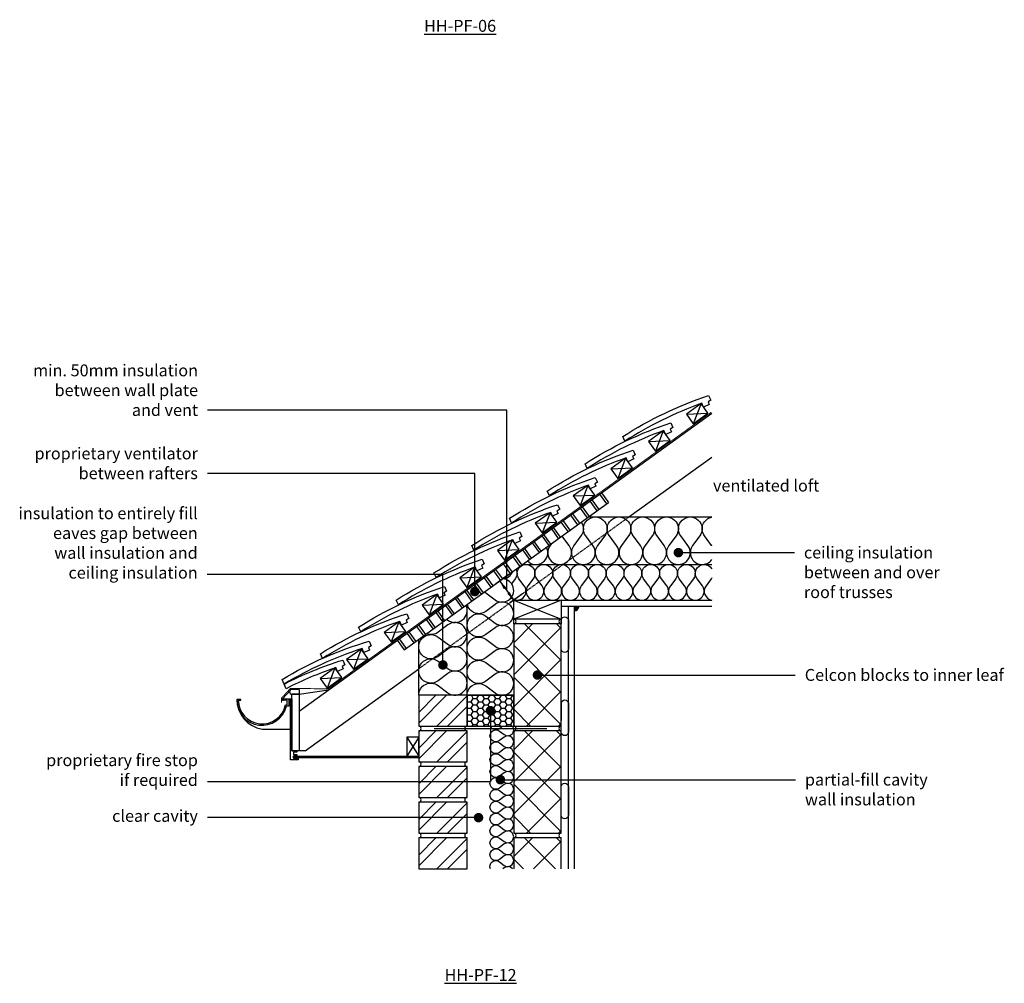
# Model space of a CAD drawing. Units: millimetres. Extents: x -811 to 20544, y -7083 to 3826.
# Drawn here: x -660 to 1412, y -4341 to -2314 of the extents above; entities that cross this region are included whole.
import ezdxf
from ezdxf import colors
from ezdxf.entities.mleader import LeaderData, LeaderLine
from ezdxf.math import Vec2, Vec3

# ---------------------------------------------------------------- set-up
doc = ezdxf.new("R2010")
doc.units = ezdxf.units.MM
doc.header["$LTSCALE"] = 0.2
doc.linetypes.add('HIDDEN', pattern=[9.525, 6.35, -3.175])
for name, color, linetype in [('Aircrete', 7, 'Continuous'), ('Brickwork', 252, 'Continuous'), ('Cavity Firestop', 252, 'Continuous'), ('Insulation', 252, 'Continuous'), ('Internal Finishes', 252, 'Continuous'), ('Mortar', 252, 'Continuous'), ('Roof', 252, 'Continuous'), ('TEXT', 7, 'Continuous'), ('Wall Plate', 252, 'Continuous'), ('Wall Ties', 252, 'Continuous')]:
    doc.layers.add(name, color=color, linetype=linetype)
doc.layers.add('References', color=7, linetype='Continuous', plot=False)
doc.styles.get("Standard").update_dxf_attribs({"font": 'arial.ttf', "height": 25})

# ---------------------------------------------------------------- blocks, each defined once
blk = doc.blocks.new('_Dot')
at = {"color": 0, "linetype": 'ByBlock', "lineweight": -2}
blk.add_line((-0.5, 0), (-1, 0), dxfattribs=at)
at = {"color": 0, "linetype": 'ByBlock', "const_width": 0.5}
blk.add_lwpolyline([(-0.25, 0, 1), (0.25, 0, 1)], format="xyb", close=True, dxfattribs=at)

msp = doc.modelspace()

# ---------------------------------------------------------------- hatches: boundary and pattern name
at = {"layer": 'Aircrete'}
h = msp.add_hatch(dxfattribs=at)
h.set_pattern_fill('ANSI37', color=256, scale=15, angle=90)
h.set_pattern_definition([(135, (275.793, -5210.3), (-33.676, -33.676), []), (225, (275.793, -5210.3), (33.676, -33.676), [])])
h.paths.add_polyline_path([(479.4, -3727.3), (479.4, -3585.4), (379.4, -3585.4), (379.4, -3800.4), (479.4, -3800.4)])
h = msp.add_hatch(dxfattribs=at)
h.set_pattern_fill('ANSI37', color=256, scale=15, angle=90)
h.set_pattern_definition([(135, (275.793, -5435.3), (-33.676, -33.676), []), (225, (275.793, -5435.3), (33.676, -33.676), [])])
h.paths.add_polyline_path([(479.4, -3952.3), (479.4, -3810.4), (379.4, -3810.4), (379.4, -4025.4), (479.4, -4025.4)])
h = msp.add_hatch(dxfattribs=at)
h.set_pattern_fill('ANSI37', color=256, scale=15, angle=90)
h.set_pattern_definition([(135, (275.793, -5660.3), (-33.676, -33.676), []), (225, (275.793, -5660.3), (33.676, -33.676), [])])
h.paths.add_polyline_path([(379.4, -4100.5), (479.4, -4100.5), (479.4, -4035.4), (379.4, -4035.4)])
at = {"layer": 'Brickwork'}
h = msp.add_hatch(dxfattribs=at)
h.set_pattern_fill('ANSI32', color=256, scale=5)
h.set_pattern_definition([(45, (275.793, -4685.445), (-33.676, 33.676), []), (45, (298.244, -4685.445), (-33.676, 33.676), [])])
h.paths.add_polyline_path([(281.4, -3735.4), (179.4, -3735.4), (179.4, -3800.4, -0.034729), (180.1, -3800.4), (280.7, -3800.4, -0.034729), (281.4, -3800.4)])
h = msp.add_hatch(dxfattribs=at)
h.set_pattern_fill('ANSI32', color=256, scale=5)
h.set_pattern_definition([(45, (275.793, -4760.445), (-33.676, 33.676), []), (45, (298.244, -4760.445), (-33.676, 33.676), [])])
h.paths.add_polyline_path([(281.4, -3810.4), (179.4, -3810.4), (179.4, -3875.4, -0.034729), (180.1, -3875.4), (280.7, -3875.4, -0.034729), (281.4, -3875.4)])
h = msp.add_hatch(dxfattribs=at)
h.set_pattern_fill('ANSI32', color=256, scale=5)
h.set_pattern_definition([(45, (275.793, -4835.445), (-33.676, 33.676), []), (45, (298.244, -4835.445), (-33.676, 33.676), [])])
h.paths.add_polyline_path([(281.4, -3885.4), (179.4, -3885.4), (179.4, -3950.4, -0.034729), (180.1, -3950.4), (280.7, -3950.4, -0.034729), (281.4, -3950.4)])
h = msp.add_hatch(dxfattribs=at)
h.set_pattern_fill('ANSI32', color=256, scale=5)
h.set_pattern_definition([(45, (275.793, -4910.445), (-33.676, 33.676), []), (45, (298.244, -4910.445), (-33.676, 33.676), [])])
h.paths.add_polyline_path([(281.4, -3960.4), (179.4, -3960.4), (179.4, -4025.4, -0.034729), (180.1, -4025.4), (280.7, -4025.4, -0.034729), (281.4, -4025.4)])
h = msp.add_hatch(dxfattribs=at)
h.set_pattern_fill('ANSI32', color=256, scale=5)
h.set_pattern_definition([(45, (275.793, -4985.493), (-33.676, 33.676), []), (45, (298.244, -4985.493), (-33.676, 33.676), [])])
h.paths.add_polyline_path([(281.4, -4035.5), (179.4, -4035.5), (179.4, -4100.4, -0.034729), (180.1, -4100.5), (280.7, -4100.5, -0.034729), (281.4, -4100.4)])
at = {"layer": 'Cavity Firestop'}
h = msp.add_hatch(dxfattribs=at)
h.set_pattern_fill('HONEY', color=256, scale=2.5)
h.set_pattern_definition([(0, (-8218.874, -2401.668), (11.90625, 6.8740766), [7.9375, -15.875]), (120, (-8218.874, -2401.668), (-11.90625, 6.8740767), [7.9375, -15.875]), (60, (-8218.874, -2401.668), (3e-08, 13.748153), [-15.875, 7.9375])])
h.paths.add_polyline_path([(379.4, -3800.4), (379.4, -3735.4), (281.4, -3735.4), (281.4, -3800.4)])
at = {"layer": 'Internal Finishes'}
h = msp.add_hatch(color=256, dxfattribs=at)
h.dxf.hatch_style = 1
h.paths.add_polyline_path([(506.9, -3547.9), (506.9, -3557.9, 0.414214), (516.9, -3547.9)])

# ---------------------------------------------------------------- linework, layer by layer
at = {"layer": 'Aircrete'}
for points in [[(379.4, -3800.4), (479.4, -3800.4), (479.4, -3585.4), (379.4, -3585.4)], [(379.4, -4025.4), (479.4, -4025.4), (479.4, -3810.4), (379.4, -3810.4)]]:
    msp.add_lwpolyline(points, close=True, dxfattribs=at)
for points in [[(479.4, -3648.4), (479.4, -3648.4)], [(479.4, -3863.4), (479.4, -3863.4)], [(479.4, -4100.5), (479.4, -4035.4), (379.4, -4035.4), (379.4, -4100.5)]]:
    msp.add_lwpolyline(points, dxfattribs=at)
at = {"layer": 'Brickwork'}
for points in [[(179.4, -3800.4), (281.4, -3800.4), (281.4, -3735.4), (179.4, -3735.4)], [(179.4, -3875.4), (281.4, -3875.4), (281.4, -3810.4), (179.4, -3810.4)], [(179.4, -3950.4), (281.4, -3950.4), (281.4, -3885.4), (179.4, -3885.4)], [(179.4, -4025.4), (281.4, -4025.4), (281.4, -3960.4), (179.4, -3960.4)], [(179.4, -4100.5), (281.4, -4100.5), (281.4, -4035.5), (179.4, -4035.5)]]:
    msp.add_lwpolyline(points, close=True, dxfattribs=at)
for points in [[(179.4, -3810.4), (179.4, -3810.4)], [(179.4, -3960.5), (179.4, -3960.5)], [(179.4, -4035.5), (179.4, -4035.5)]]:
    msp.add_lwpolyline(points, dxfattribs=at)
at = {"layer": 'Cavity Firestop'}
msp.add_lwpolyline([(281.4, -3800.4), (379.4, -3800.4), (379.4, -3735.4), (281.4, -3735.4)], close=True, dxfattribs=at)
at = {"layer": 'Insulation'}
for p, q in [((560, -3312.5), (574.6, -3332.8)), ((564, -3309.6), (578.7, -3329.9)), ((539.7, -3327.2), (554.3, -3347.4)), ((543.8, -3324.2), (558.4, -3344.5)), ((499.2, -3356.4), (513.8, -3376.7)), ((503.2, -3353.5), (517.9, -3373.8)), ((519.4, -3341.8), (534.1, -3362.1)), ((523.5, -3338.9), (538.1, -3359.2)), ((478.9, -3371.1), (493.5, -3391.3)), ((483, -3368.1), (497.6, -3388.4)), ((442.4, -3397.4), (457, -3417.7)), ((458.6, -3385.7), (473.3, -3406)), ((462.7, -3382.8), (477.3, -3403)), ((418.1, -3415), (432.7, -3435.2)), ((422.1, -3412), (436.8, -3432.3)), ((438.4, -3400.3), (453, -3420.6)), ((397.8, -3429.6), (412.4, -3449.9)), ((401.9, -3426.7), (416.5, -3446.9)), ((357.3, -3458.9), (371.9, -3479.1)), ((361.3, -3455.9), (376, -3476.2)), ((377.5, -3444.2), (392.2, -3464.5)), ((381.6, -3441.3), (396.2, -3461.6)), ((337, -3473.5), (351.6, -3493.8)), ((341.1, -3470.6), (355.7, -3490.8)), ((300.5, -3499.8), (315.2, -3520.1)), ((316.7, -3488.1), (331.4, -3508.4)), ((320.8, -3485.2), (335.4, -3505.5)), ((276.2, -3517.4), (290.8, -3537.7)), ((280.2, -3514.5), (294.9, -3534.7)), ((296.5, -3502.8), (311.1, -3523)), ((255.9, -3532), (270.6, -3552.3)), ((260, -3529.1), (274.6, -3549.4)), ((215.4, -3561.3), (230, -3581.6)), ((219.4, -3558.4), (234.1, -3578.6)), ((235.7, -3546.7), (250.3, -3566.9)), ((239.7, -3543.7), (254.3, -3564)), ((281.4, -3735.4), (281.4, -3544.5)), ((195.1, -3575.9), (209.7, -3596.2)), ((199.2, -3573), (213.8, -3593.3)), ((154.6, -3605.2), (169.2, -3625.5)), ((158.6, -3602.3), (173.3, -3622.5)), ((174.8, -3590.6), (189.5, -3610.8)), ((178.9, -3587.6), (193.5, -3607.9)), ((134.3, -3619.8), (148.9, -3640.1)), ((138.4, -3616.9), (153, -3637.2)), ((179.4, -3735.4), (179.4, -3618.1)), ((281.4, -3735.4), (379.4, -3735.4))]:
    msp.add_line(p, q, dxfattribs=at)
for points in [[(521.5, -3371.1, -0.32333), (521, -3400.4), (506, -3420.4, 2), (546, -3420.4), (531, -3400.4, -2), (571, -3400.4), (556, -3420.4, 2), (596, -3420.4), (581, -3400.4)], [(581, -3400.4, -2), (621, -3400.4), (606, -3420.4, 2), (646, -3420.4), (631, -3400.4, -2), (671, -3400.4), (656, -3420.4, 2), (696, -3420.4), (681, -3400.4, -2), (721, -3400.4), (706, -3420.4, 2), (746, -3420.4), (731, -3400.4, -2), (771, -3400.4), (756, -3420.4, 1.014318), (796.4, -3449.8, 1.014318)], [(781, -3400.4, -0.556078), (796.4, -3360.8, -0.556078)], [(459.2, -3416.1), (456, -3420.4, 2), (496, -3420.4), (481, -3400.4, -0.000094), (481, -3400.4, -0.000094)], [(796.4, -3421, 0.007108), (796, -3420.4), (781, -3400.4)], [(408.2, -3452.9, 0.857834), (448.3, -3424, 0.857834)], [(390.3, -3490.4, -2), (420.3, -3490.4), (409.1, -3505.4, 2), (439.1, -3505.4), (427.8, -3490.4, -2), (457.8, -3490.4), (446.6, -3505.4, 2), (476.6, -3505.4), (465.3, -3490.4, -2), (495.3, -3490.4), (484.1, -3505.4, 2), (514.1, -3505.4), (502.8, -3490.4, -2), (532.8, -3490.4), (521.6, -3505.4, 2), (551.6, -3505.4), (540.3, -3490.4)], [(540.3, -3490.4, -2), (570.3, -3490.4), (559.1, -3505.4, 2), (589.1, -3505.4), (577.8, -3490.4, -2), (607.8, -3490.4), (596.6, -3505.4, 2), (626.6, -3505.4), (615.3, -3490.4, -2), (645.3, -3490.4), (634.1, -3505.4, 2), (664.1, -3505.4), (652.8, -3490.4, -2), (682.8, -3490.4), (671.6, -3505.4, 2), (701.6, -3505.4), (690.3, -3490.4)], [(690.3, -3490.4, -2), (720.3, -3490.4), (709.1, -3505.4, 2), (739.1, -3505.4), (727.8, -3490.4, -2), (757.8, -3490.4), (746.6, -3505.4, 2), (776.6, -3505.4), (765.3, -3490.4, -1.053258), (796.4, -3469.5, -1.053258)], [(356.3, -3490.4, 0.292136), (377.7, -3475, 0.292136)], [(384.3, -3470.2, -0.293517), (382.8, -3490.4), (375, -3500.9)], [(317.9, -3518.1, -0.032615), (320.6, -3519.9), (340.2, -3534.6, 1.34962), (356.2, -3490.5, 1.34962)], [(373.9, -3530.4, 0.912676), (401.6, -3505.4), (390.3, -3490.4)], [(796.4, -3488.8, -0.025938), (795.3, -3490.4), (784.1, -3505.4, 0.56979), (796.4, -3535.2)], [(281.4, -3735.4, -0.618034), (320.6, -3715.8), (340.2, -3730.5, 2), (340.2, -3691.3), (320.6, -3706, -2), (320.6, -3666.8), (340.2, -3681.5, 2), (340.2, -3642.3), (320.6, -3657, -2), (320.6, -3617.8), (340.2, -3632.5, 2), (340.2, -3593.4), (320.6, -3608, -2), (320.6, -3568.9), (340.2, -3583.6, 2), (340.2, -3544.4), (320.6, -3559.1)], [(238.3, -3575.6), (240.6, -3577.4, 0.780032), (279, -3546.2)], [(320.6, -3559.1, -0.553301), (281.9, -3544.1, -0.553301)], [(179.4, -3735.4, -0.618034), (220.2, -3715), (240.6, -3730.3, 2), (240.6, -3689.5), (220.2, -3704.8, -2), (220.2, -3664), (240.6, -3679.3, 2), (240.6, -3638.5), (220.2, -3653.8, -2), (220.2, -3613), (240.6, -3628.3, 2), (240.6, -3587.6), (220.2, -3602.9, -0.257624), (195.8, -3606.3, -0.257624)], [(179.4, -3761.1, -0.002997), (179.4, -3760.8, -0.002997)], [(349.4, -3880.8, -2), (349.4, -3860.8), (359.4, -3868.3, 2), (359.4, -3848.3), (349.4, -3855.8, -2), (349.4, -3835.8), (359.4, -3843.3, 2), (359.4, -3823.3), (349.4, -3830.8, -2), (349.4, -3810.8), (359.4, -3818.3, 0.881012), (376.7, -3800.4, 0.881012)], [(356.5, -3800.4), (349.4, -3805.8, -0.49217), (330.3, -3800.4)], [(349.4, -3980.8, -2), (349.4, -3960.8), (359.4, -3968.3, 2), (359.4, -3948.3), (349.4, -3955.8, -2), (349.4, -3935.8), (359.4, -3943.3, 2), (359.4, -3923.3), (349.4, -3930.8, -2), (349.4, -3910.8), (359.4, -3918.3, 2), (359.4, -3898.3), (349.4, -3905.8, -2), (349.4, -3885.8), (359.4, -3893.3, 2), (359.4, -3873.3), (349.4, -3880.8)], [(349.4, -4080.8, -2), (349.4, -4060.8), (359.4, -4068.3, 2), (359.4, -4048.3), (349.4, -4055.8, -2), (349.4, -4035.8), (359.4, -4043.3, 2), (359.4, -4023.3), (349.4, -4030.8, -2), (349.4, -4010.8), (359.4, -4018.3, 2), (359.4, -3998.3), (349.4, -4005.8, -2), (349.4, -3985.8), (359.4, -3993.3, 2), (359.4, -3973.3), (349.4, -3980.8)], [(330.3, -4100.5, -0.76146), (349.4, -4085.8), (359.4, -4093.3, 2), (359.4, -4073.3), (349.4, -4080.8)], [(376.7, -4100.5, 0.406526), (359.4, -4098.3), (356.4, -4100.5)]]:
    msp.add_lwpolyline(points, format="xyb", dxfattribs=at)
at = {"layer": 'Internal Finishes'}
for p, q in [((536.4, -3360.4), (796.4, -3360.4)), ((397.9, -3460.4), (796.4, -3460.4)), ((479.4, -3535.4), (796.4, -3535.4)), ((479.4, -3547.9), (796.4, -3547.9)), ((494.4, -4100.5), (494.4, -3547.9)), ((506.9, -3547.9), (506.9, -4100.5))]:
    msp.add_line(p, q, dxfattribs=at)
for points in [[(479.4, -3637.9), (479.4, -3577.9, -1), (494.4, -3577.9), (494.4, -3637.9, -1), (479.4, -3637.9)], [(479.4, -3812.9), (479.4, -3752.9, -1), (494.4, -3752.9), (494.4, -3812.9, -1), (479.4, -3812.9)], [(479.4, -3987.9), (479.4, -3927.9, -1), (494.4, -3927.9), (494.4, -3987.9, -1), (479.4, -3987.9)]]:
    msp.add_lwpolyline(points, format="xyb", dxfattribs=at)
msp.add_lwpolyline([(479.4, -3750.4), (479.4, -3788.5)], dxfattribs=at)
msp.add_arc((506.9, -3547.9), 10, 270, 0, dxfattribs=at)
at = {"layer": 'Mortar'}
for centre, start, end in [((379.4, -3580.4), 270, 90), ((479.4, -3580.4), 90, 270), ((179.4, -3805.4), 270, 90), ((281.4, -3805.4), 90, 270), ((379.4, -3805.4), 270, 90), ((479.4, -3805.4), 90, 270), ((179.4, -3880.4), 270, 90), ((281.4, -3880.4), 90, 270), ((179.4, -3955.4), 270, 90), ((281.4, -3955.4), 90, 270), ((179.4, -4030.4), 270, 90), ((281.4, -4030.4), 90, 270), ((379.4, -4030.4), 270, 90), ((479.4, -4030.4), 90, 270)]:
    msp.add_arc(centre, 5, start, end, dxfattribs=at)
at = {"layer": 'Roof'}
for p, q in [((773.6, -3122), (757.4, -3164.5)), ((-72.2, -3768.9), (796.4, -3141.9)), ((742.8, -3144.2), (788.2, -3142.2)), ((694.1, -3179.3), (678, -3221.8)), ((663.3, -3201.6), (708.8, -3199.6)), ((614.7, -3236.7), (598.5, -3279.2)), ((621.8, -3360.4), (796.4, -3234.4)), ((583.9, -3258.9), (629.3, -3256.9)), ((535.2, -3294), (519, -3336.5)), ((504.4, -3316.3), (549.8, -3314.3)), ((148.9, -3640.1), (578.7, -3329.9)), ((455.8, -3351.4), (439.6, -3393.9)), ((424.9, -3373.6), (470.4, -3371.7)), ((376.3, -3408.8), (360.1, -3451.3)), ((345.5, -3431), (390.9, -3429)), ((296.8, -3466.1), (280.7, -3508.6)), ((266, -3488.4), (311.5, -3486.4)), ((217.4, -3523.5), (201.2, -3566)), ((186.6, -3545.7), (232, -3543.7)), ((137.9, -3580.8), (121.7, -3623.3)), ((107.1, -3603.1), (152.5, -3601.1)), ((58.5, -3638.2), (42.3, -3680.7)), ((27.6, -3660.4), (73.1, -3658.5)), ((-59.7, -3852.3), (179.4, -3679.8)), ((3.1, -3678), (-13.1, -3720.5)), ((-27.7, -3700.2), (17.7, -3698.3)), ((-107.2, -3742.7), (-90.4, -3724.5)), ((-72.2, -3723.3), (-87.2, -3723.3)), ((-72.2, -3723.3), (-72.2, -3733.3)), ((-72.2, -3733.3), (-10.4, -3724.3)), ((-195.2, -3744.7), (-203.2, -3744.7)), ((-200.2, -3745.7), (-195.2, -3745.7)), ((-195.2, -3745.7), (-195.2, -3744.7)), ((-94.2, -3742.7), (-90.2, -3742.7)), ((-72.2, -3733.3), (-87.2, -3733.3)), ((-150.2, -3806.7), (-90.2, -3806.7)), ((179.4, -3823.3), (154.4, -3863.3)), ((154.4, -3823.3), (179.4, -3863.3)), ((-59.7, -3852.3), (-87.2, -3852.3))]:
    msp.add_line(p, q, dxfattribs=at)
at = {"layer": 'Roof', "linetype": 'HIDDEN'}
msp.add_line((179.4, -3679.8), (621.8, -3360.4), dxfattribs=at)
at = {"layer": 'Roof'}
for points in [[(608.9, -3191.3, -0.063781), (789.5, -3105.2), (794.1, -3114.9), (788.4, -3118.4), (790.9, -3123.7), (778.9, -3129.5), (775, -3121.4, 0.057363), (613.5, -3200.9)], [(529.5, -3248.6, -0.063781), (710, -3162.6), (714.6, -3172.2), (708.9, -3175.8), (711.4, -3181.1), (699.4, -3186.8), (695.5, -3178.7, 0.057363), (534, -3258.2)], [(450, -3306, -0.063781), (630.5, -3220), (635.1, -3229.6), (629.4, -3233.1), (632, -3238.4), (619.9, -3244.2), (616.1, -3236.1, 0.057363), (454.6, -3315.6)], [(370.5, -3363.3, -0.063781), (551.1, -3277.3), (555.7, -3286.9), (550, -3290.5), (552.5, -3295.8), (540.5, -3301.5), (536.6, -3293.4, 0.057363), (375.1, -3372.9)], [(291.1, -3420.7, -0.063781), (471.6, -3334.7), (476.2, -3344.3), (470.5, -3347.9), (473, -3353.2), (461, -3358.9), (457.2, -3350.8, 0.057363), (295.6, -3430.3)], [(211.6, -3478.1, -0.063781), (392.2, -3392), (396.8, -3401.7), (391.1, -3405.2), (393.6, -3410.5), (381.6, -3416.3), (377.7, -3408.2, 0.057363), (216.2, -3487.7)], [(132.2, -3535.4, -0.063781), (312.7, -3449.4), (317.3, -3459), (311.6, -3462.6), (314.1, -3467.9), (302.1, -3473.6), (298.2, -3465.5, 0.057363), (136.7, -3545)], [(52.9, -3592.3, -0.063781), (233.6, -3506.6), (238.1, -3516.2), (232.4, -3519.7), (235, -3525.1), (222.9, -3530.8), (219.1, -3522.7, 0.057363), (57.4, -3601.9)], [(-27.2, -3648.1, -0.063781), (154.3, -3564.1), (158.8, -3573.8), (153, -3577.2), (155.5, -3582.6), (143.4, -3588.2), (139.6, -3580, 0.057363), (-22.7, -3657.8)], [(-108, -3702.1, -0.063781), (75.2, -3621.7), (79.5, -3631.5), (73.7, -3634.9), (76, -3640.3), (63.8, -3645.6), (60.2, -3637.4, 0.057363), (-103.7, -3711.8)], [(-104, -3711.9, -0.042463), (19.5, -3661.5), (24, -3671.2), (18.2, -3674.7), (20.7, -3680), (8.6, -3685.6), (4.8, -3677.4, 0.036059), (-99.6, -3721.6)]]:
    msp.add_lwpolyline(points, format="xyb", close=True, dxfattribs=at)
for points in [[(757.4, -3164.5), (788.2, -3142.2), (773.6, -3122), (742.8, -3144.2)], [(678, -3221.8), (708.8, -3199.6), (694.1, -3179.3), (663.3, -3201.6)], [(598.5, -3279.2), (629.3, -3256.9), (614.7, -3236.7), (583.9, -3258.9)], [(519, -3336.5), (549.8, -3314.3), (535.2, -3294), (504.4, -3316.3)], [(439.6, -3393.9), (470.4, -3371.7), (455.8, -3351.4), (424.9, -3373.6)], [(360.1, -3451.3), (390.9, -3429), (376.3, -3408.8), (345.5, -3431)], [(280.7, -3508.6), (311.5, -3486.4), (296.8, -3466.1), (266, -3488.4)], [(201.2, -3566), (232, -3543.7), (217.4, -3523.5), (186.6, -3545.7)], [(121.7, -3623.3), (152.5, -3601.1), (137.9, -3580.8), (107.1, -3603.1)], [(42.3, -3680.7), (73.1, -3658.5), (58.5, -3638.2), (27.6, -3660.4)], [(-13.1, -3720.5), (17.7, -3698.3), (3.1, -3678), (-27.7, -3700.2)], [(-90.2, -3742.7), (-87.2, -3742.7), (-87.2, -3852.3), (-77.2, -3852.3), (-77.2, -3855.3), (-84.2, -3855.3), (-84.2, -3860.3), (-77.2, -3860.3), (-77.2, -3863.3), (-84.2, -3863.3), (-84.2, -3868.3), (-76.2, -3868.3), (-76.2, -3867.3), (-74.2, -3867.3), (-74.2, -3871.3), (-90.2, -3871.3)], [(-87.2, -3733.3), (-72.2, -3733.3), (-72.2, -3852.3), (-87.2, -3852.3)], [(154.4, -3863.3), (179.4, -3863.3), (179.4, -3823.3), (154.4, -3823.3)], [(179.4, -3867.3), (-84.2, -3867.3), (-84.2, -3863.3), (179.4, -3863.3)]]:
    msp.add_lwpolyline(points, close=True, dxfattribs=at)
at = {"layer": 'Roof', "linetype": 'HIDDEN', "const_width": 2}
msp.add_lwpolyline([(-109, -3750.9), (-109, -3741.2), (-90.4, -3720.9), (-11.2, -3722.1), (795.1, -3140)], dxfattribs=at)
at = {"layer": 'Roof'}
msp.add_lwpolyline([(-203.2, -3744.7, 0.369168), (-150.2, -3806.7, -7.426601)], format="xyb", dxfattribs=at)
msp.add_lwpolyline([(-101.2, -3755.7), (-97.2, -3755.7), (-97.2, -3745.8), (-105.2, -3745.7), (-105.2, -3746.7), (-107.2, -3746.7), (-107.2, -3742.7), (-94.2, -3742.7), (-94.2, -3758.7), (-98.8, -3758.7)], dxfattribs=at)
for centre, radius, start, end in [((-87.2, -3728.3), 5, 90, 270), ((-150.2, -3745.7), 53, 178.9189, 345.8014), ((-150.2, -3745.7), 50, 180, 348.463)]:
    msp.add_arc(centre, radius, start, end, dxfattribs=at)
at = {"layer": 'TEXT'}
for p, q in [((368.1, -3481.7), (341.8, -3501)), ((350, -3495.3), (379.4, -3535.4)), ((397.7, -3522), (371.3, -3541.3))]:
    msp.add_line(p, q, dxfattribs=at)
at = {"layer": 'TEXT', "linetype": 'ByBlock', "lineweight": -2}
msp.add_lwpolyline([(364.7, -3515.3), (364.7, -3135.7), (-265, -3135.7)], dxfattribs=at)
at = {"layer": 'TEXT'}
for points in [[(363.6, -3508.5), (358.5, -3512.2), (350, -3495.3)], [(370.8, -3518.4), (365.7, -3522.1), (379.3, -3535.4)]]:
    msp.add_solid(points, dxfattribs=at)
at = {"layer": 'Wall Plate'}
for p, q in [((379.4, -3535.4), (479.4, -3575.4)), ((479.4, -3535.4), (379.4, -3575.4))]:
    msp.add_line(p, q, dxfattribs=at)
for points in [[(379.4, -3535.4), (479.4, -3535.4), (479.4, -3585.4), (379.4, -3585.4)], [(379.4, -3535.4), (479.4, -3535.4), (479.4, -3575.4), (379.4, -3575.4)]]:
    msp.add_lwpolyline(points, close=True, dxfattribs=at)
at = {"layer": 'Wall Ties', "const_width": 3}
msp.add_lwpolyline([(449.4, -3805.5), (211.4, -3805.5)], dxfattribs=at)

# ---------------------------------------------------------------- texts
at = {"layer": 'References', "char_height": 25, "attachment_point": 5}
for s, insert in [('{\\LHH-PF-06}', (266.5, -2327.4)), ('{\\LHH-PF-12}', (309.7, -4323.8))]:
    msp.add_mtext_dynamic_manual_height_columns(s, width=196.253, gutter_width=125, heights=[0], dxfattribs=dict(at, insert=insert))
at = {"layer": 'TEXT', "char_height": 25}
for s, insert, attachment_point in [('min. 50mm insulation\\Pbetween wall plate\\Pand vent', (-285, -3039.6), 3), ('ventilated loft', (798.9, -3281.9), 1)]:
    msp.add_mtext(s, dxfattribs=dict(at, insert=insert, attachment_point=attachment_point))

# ---------------------------------------------------------------- leaders
at = {"layer": 'TEXT'}
ml = msp.add_multileader_mtext('Standard', dxfattribs=at)
ml.set_content('proprietary ventilator\\Pbetween rafters', color=256)
ml.set_leader_properties()
ml.set_arrow_properties(name='DOT')
ml.build(insert=Vec2(0, 0))
ml.multileader.update_dxf_attribs({"has_dogleg": 0, "text_right_attachment_type": 3, "dogleg_length": 0.36, "arrow_head_size": 20})
ctx = ml.context
ctx.base_point, ctx.char_height, ctx.arrow_head_size, ctx.landing_gap_size, ctx.plane_origin = Vec3(-621.9, -3227), 25, 20, 20, Vec3(297.5, -3517.4)
ctx.right_attachment, ctx.text_align_type = 3, 2
notes = []
notes.append((ctx, [(0, (1, 1, 0), (-265, -3269.1), (-1, 0), 0.36, [(0, [(297.5, -3517.4), (297.5, -3269.1)], 0, [])])]))
ctx.mtext.insert, ctx.mtext.alignment, ctx.mtext.flow_direction = Vec3(-285.3, -3214.3), 3, 5
ml = msp.add_multileader_mtext('Standard', dxfattribs=at)
ml.set_content('insulation to entirely fill\\Peaves gap between\\Pwall insulation and\\Pceiling insulation', color=256)
ml.set_leader_properties()
ml.set_arrow_properties(name='DOT')
ml.build(insert=Vec2(0, 0))
ml.multileader.update_dxf_attribs({"has_dogleg": 0, "text_right_attachment_type": 3, "dogleg_length": 0.36, "arrow_head_size": 20})
ctx = ml.context
ctx.base_point, ctx.char_height, ctx.arrow_head_size, ctx.landing_gap_size, ctx.plane_origin = Vec3(-652.3, -3356.3), 25, 20, 20, Vec3(230.4, -3671.7)
ctx.right_attachment, ctx.text_align_type = 3, 2
notes.append((ctx, [(0, (1, 1, 0), (-265.3, -3481.7), (-1, 0), 0.36, [(0, [(230.4, -3671.7), (230.4, -3481.7)], 0, [])])]))
ctx.mtext.insert, ctx.mtext.alignment, ctx.mtext.flow_direction = Vec3(-285.7, -3340.1), 3, 5
ml = msp.add_multileader_mtext('Standard', dxfattribs=at)
ml.set_content('ceiling insulation\\Pbetween and over\\Proof trusses', color=256)
ml.set_leader_properties()
ml.set_arrow_properties(name='DOT')
ml.build(insert=Vec2(0, 0))
ml.multileader.update_dxf_attribs({"has_dogleg": 0, "text_right_attachment_type": 3, "dogleg_length": 0.36, "arrow_head_size": 20})
ctx = ml.context
ctx.base_point, ctx.char_height, ctx.arrow_head_size, ctx.landing_gap_size, ctx.plane_origin = Vec3(970.2, -3435.4), 25, 20, 20, Vec3(726, -3435.4)
ctx.right_attachment = 3
notes.append((ctx, [(0, (1, 1, 0), (969.9, -3435.4), (1, 0), 0.36, [(0, [(726, -3435.4)], 0, [])])]))
ctx.mtext.insert, ctx.mtext.flow_direction = Vec3(990.2, -3422.7), 5
ml = msp.add_multileader_mtext('Standard', dxfattribs=at)
ml.set_content('Celcon blocks to inner leaf', color=256)
ml.set_leader_properties()
ml.set_arrow_properties(name='DOT')
ml.build(insert=Vec2(0, 0))
ml.multileader.update_dxf_attribs({"has_dogleg": 0, "text_right_attachment_type": 3, "dogleg_length": 0.36, "arrow_head_size": 20})
ctx = ml.context
ctx.base_point, ctx.char_height, ctx.arrow_head_size, ctx.landing_gap_size, ctx.plane_origin = Vec3(972, -3692.9), 25, 20, 20, Vec3(429.4, -3692.9)
ctx.right_attachment = 3
notes.append((ctx, [(0, (1, 1, 0), (971.6, -3692.9), (1, 0), 0.36, [(0, [(429.4, -3692.9)], 0, [])])]))
ctx.mtext.insert, ctx.mtext.flow_direction = Vec3(992, -3680.2), 5
ml = msp.add_multileader_mtext('Standard', dxfattribs=at)
ml.set_content('proprietary fire stop\\Pif required', color=256)
ml.set_leader_properties()
ml.set_arrow_properties(name='DOT')
ml.build(insert=Vec2(0, 0))
ml.multileader.update_dxf_attribs({"has_dogleg": 0, "text_right_attachment_type": 3, "dogleg_length": 0.36, "arrow_head_size": 20})
ctx = ml.context
ctx.base_point, ctx.char_height, ctx.arrow_head_size, ctx.landing_gap_size, ctx.plane_origin = Vec3(-602.5, -3875.4), 25, 20, 20, Vec3(330.4, -3767.9)
ctx.right_attachment, ctx.text_align_type = 3, 2
notes.append((ctx, [(0, (1, 1, 0), (-265, -3917.9), (-1, 0), 0.36, [(0, [(330.4, -3767.9), (330.4, -3917.9)], 0, [])])]))
ctx.mtext.insert, ctx.mtext.alignment, ctx.mtext.flow_direction = Vec3(-285.3, -3859.5), 3, 5
ml = msp.add_multileader_mtext('Standard', dxfattribs=at)
ml.set_content('partial-fill cavity\\Pwall insulation', color=256)
ml.set_leader_properties()
ml.set_arrow_properties(name='DOT')
ml.build(insert=Vec2(0, 0))
ml.multileader.update_dxf_attribs({"has_dogleg": 0, "text_right_attachment_type": 3, "dogleg_length": 0.36, "arrow_head_size": 20})
ctx = ml.context
ctx.base_point, ctx.char_height, ctx.arrow_head_size, ctx.landing_gap_size, ctx.plane_origin = Vec3(972.3, -3913.1), 25, 20, 20, Vec3(351.4, -3913.1)
ctx.right_attachment = 3
notes.append((ctx, [(0, (1, 1, 0), (972, -3913.1), (1, 0), 0.36, [(0, [(351.4, -3913.1)], 0, [])])]))
ctx.mtext.insert, ctx.mtext.flow_direction = Vec3(992.3, -3900.4), 5
ml = msp.add_multileader_mtext('Standard', dxfattribs=at)
ml.set_content('clear cavity', color=256)
ml.set_leader_properties()
ml.set_arrow_properties(name='DOT')
ml.build(insert=Vec2(0, 0))
ml.multileader.update_dxf_attribs({"has_dogleg": 0, "text_right_attachment_type": 3, "dogleg_length": 0.36, "arrow_head_size": 20})
ctx = ml.context
ctx.base_point, ctx.char_height, ctx.arrow_head_size, ctx.landing_gap_size, ctx.plane_origin = Vec3(-478.3, -3992.9), 25, 20, 20, Vec3(305.4, -3992.9)
ctx.right_attachment, ctx.text_align_type = 3, 2
notes.append((ctx, [(0, (1, 1, 0), (-265, -3992.9), (-1, 0), 0.36, [(0, [(305.4, -3992.9)], 0, [])])]))
ctx.mtext.insert, ctx.mtext.alignment, ctx.mtext.flow_direction = Vec3(-285.3, -3976.7), 3, 5
for ctx, leaders in notes:
    for number, flags, end, landing, length, lines in leaders:
        leader = LeaderData()
        leader.index, (leader.has_last_leader_line, leader.has_dogleg_vector, leader.attachment_direction) = number, flags
        leader.last_leader_point, leader.dogleg_vector, leader.dogleg_length = Vec3(end), Vec3(landing), length
        for number, points, colour, breaks in lines:
            line = LeaderLine()
            line.index, line.vertices, line.color, line.breaks = number, Vec3.list(points), colors.encode_raw_color(colour), breaks
            leader.lines.append(line)
        ctx.leaders.append(leader)

doc.saveas('drawing.dxf')
